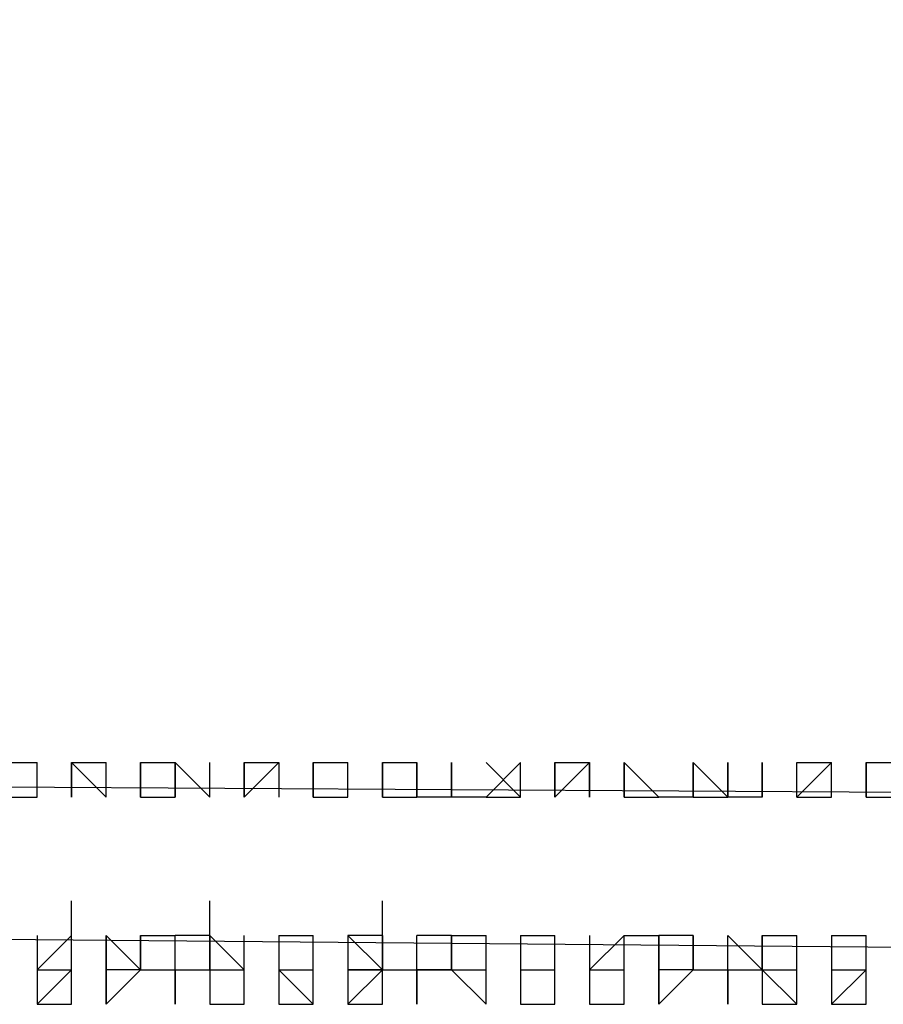
# Model space of a CAD drawing. Units: inches. Extents: x 27 to 273, y 42 to 168.
# Drawn here: x 93 to 93, y 156 to 156 of the extents above; entities that cross this region are included whole.
import ezdxf

# ---------------------------------------------------------------- set-up
doc = ezdxf.new("R2010")
doc.units = ezdxf.units.IN
doc.header["$MEASUREMENT"] = 0
doc.layers.add('Ebene 1', color=7, linetype='Continuous')

# ---------------------------------------------------------------- blocks, each defined once
blk = doc.blocks.new('block 2')
at = {"layer": 'Ebene 1', "color": 168, "lineweight": 25, "true_color": 0x070d0c}
for points in [[(151.56766, 157.17215), (147.12263, 156.96889), (142.70309, 156.76562), (138.28338, 156.56254), (133.83834, 156.41009), (129.39331, 156.25765), (124.97377, 156.15602), (120.52873, 156.05438), (116.10919, 155.95293), (111.66416, 155.90211), (107.21912, 155.87662), (102.79958, 155.8513), (98.35455, 155.8513), (93.93501, 155.87662), (89.48997, 155.90211)], [(92.66497, 155.87662), (92.66497, 155.90211), (92.69047, 155.90211)], [(92.69047, 155.87662), (92.69047, 155.90211), (92.69047, 155.90211)], [(92.71579, 155.90211), (92.71579, 155.87662), (92.71579, 155.87662)], [(92.71579, 155.87662), (92.71579, 155.87662), (92.71579, 155.90211)], [(92.71579, 155.87662), (92.71579, 155.90211), (92.74128, 155.90211)], [(92.71579, 155.87662), (92.71579, 155.90211), (92.74128, 155.87662)], [(92.74128, 155.87662), (92.74128, 155.90211), (92.74128, 155.90211)], [(92.7666, 155.90211), (92.7666, 155.87662)], [(92.7666, 155.87662), (92.7666, 155.87662), (92.7666, 155.90211)], [(92.7666, 155.87662), (92.7666, 155.90211), (92.7666, 155.90211)], [(92.7666, 155.87662), (92.7666, 155.90211), (92.79192, 155.90211)], [(92.79192, 155.87662), (92.79192, 155.87662), (92.79192, 155.90211)], [(92.79192, 155.90211), (92.79192, 155.90211), (92.79192, 155.87662)], [(92.81742, 155.87662), (92.79192, 155.90211), (92.79192, 155.90211)], [(92.81742, 155.87662), (92.81742, 155.87662), (92.81742, 155.90211)], [(92.81742, 155.87662), (92.81742, 155.90211), (92.81742, 155.90211)], [(92.84274, 155.90211), (92.84274, 155.87662), (92.84274, 155.87662)], [(92.84274, 155.87662), (92.84274, 155.87662), (92.84274, 155.90211)], [(92.84274, 155.87662), (92.84274, 155.90211), (92.86823, 155.90211)], [(92.84274, 155.87662), (92.86823, 155.90211), (92.86823, 155.87662)], [(92.89355, 155.90211), (92.89355, 155.87662), (92.89355, 155.87662)], [(92.89355, 155.87662), (92.89355, 155.87662), (92.89355, 155.90211)], [(92.89355, 155.87662), (92.89355, 155.90211), (92.89355, 155.90211)], [(92.89355, 155.87662), (92.89355, 155.90211), (92.91905, 155.90211)], [(92.91905, 155.87662), (92.91905, 155.87662), (92.91905, 155.90211)], [(92.94437, 155.90211), (92.94437, 155.90211), (92.94437, 155.87662)], [(92.94437, 155.87662), (92.94437, 155.87662), (92.94437, 155.90211)], [(92.94437, 155.87662), (92.94437, 155.90211), (92.96986, 155.90211)], [(92.96986, 155.87662), (92.96986, 155.87662), (92.96986, 155.90211)], [(92.96986, 155.90211), (92.96986, 155.87662), (92.96986, 155.87662)], [(92.99518, 155.87662), (92.96986, 155.87662), (92.96986, 155.90211)], [(92.99518, 155.87662), (92.99518, 155.90211), (92.99518, 155.90211)], [(93.046, 155.87662), (93.02068, 155.90211), (93.02068, 155.90211)], [(93.02068, 155.87662), (93.046, 155.90211), (93.046, 155.90211)], [(93.046, 155.87662), (93.046, 155.87662), (93.046, 155.90211)], [(93.07132, 155.90211), (93.07132, 155.87662), (93.07132, 155.87662)], [(93.07132, 155.87662), (93.07132, 155.87662), (93.07132, 155.90211)], [(93.07132, 155.87662), (93.07132, 155.90211), (93.09682, 155.90211)], [(93.07132, 155.87662), (93.09682, 155.90211), (93.09682, 155.87662)], [(93.09682, 155.87662), (93.09682, 155.90211), (93.09682, 155.90211)], [(93.12214, 155.90211), (93.12214, 155.87662), (93.12214, 155.87662)], [(93.12214, 155.87662), (93.12214, 155.87662), (93.12214, 155.90211)], [(93.12214, 155.87662), (93.12214, 155.90211), (93.12214, 155.90211)], [(93.12214, 155.87662), (93.12214, 155.90211), (93.14763, 155.87662)], [(93.19845, 155.87662), (93.19845, 155.87662), (93.17295, 155.90211)], [(93.17295, 155.90211), (93.17295, 155.90211), (93.17295, 155.87662)], [(93.17295, 155.87662), (93.17295, 155.90211), (93.17295, 155.90211)], [(93.17295, 155.87662), (93.17295, 155.90211), (93.17295, 155.90211)], [(93.19845, 155.90211), (93.19845, 155.87662), (93.19845, 155.87662)], [(93.22377, 155.87662), (93.19845, 155.87662), (93.19845, 155.90211)], [(93.22377, 155.87662), (93.22377, 155.90211), (93.22377, 155.90211)], [(93.24926, 155.87662), (93.24926, 155.90211), (93.27458, 155.90211)], [(93.24926, 155.87662), (93.27458, 155.90211), (93.27458, 155.90211)], [(93.27458, 155.87662), (93.27458, 155.87662), (93.27458, 155.90211)], [(93.30008, 155.90211), (93.30008, 155.87662), (93.30008, 155.87662)], [(93.30008, 155.87662), (93.30008, 155.87662), (93.30008, 155.90211)], [(93.30008, 155.87662), (93.30008, 155.90211), (93.3254, 155.90211)], [(92.66497, 155.87662), (92.69047, 155.87662), (92.69047, 155.87662)], [(92.71579, 155.87662), (92.71579, 155.87662)], [(92.7666, 155.87662), (92.7666, 155.87662)], [(92.7666, 155.87662), (92.7666, 155.87662), (92.79192, 155.87662)], [(92.84274, 155.87662), (92.84274, 155.87662)], [(92.89355, 155.87662), (92.91905, 155.87662), (92.91905, 155.87662)], [(92.94437, 155.87662), (92.94437, 155.87662), (92.96986, 155.87662)], [(93.02068, 155.87662), (93.02068, 155.87662), (92.99518, 155.87662)], [(93.02068, 155.87662), (93.02068, 155.87662), (93.046, 155.87662)], [(93.12214, 155.87662), (93.14763, 155.87662), (93.14763, 155.87662)], [(93.17295, 155.87662), (93.14763, 155.87662), (93.14763, 155.87662)], [(93.17295, 155.87662), (93.17295, 155.87662), (93.19845, 155.87662)], [(93.24926, 155.87662), (93.27458, 155.87662), (93.27458, 155.87662)], [(93.30008, 155.87662), (93.30008, 155.87662)], [(93.30008, 155.87662), (93.30008, 155.87662), (93.3254, 155.87662)], [(89.48997, 155.80048), (95.20504, 155.74967), (100.89462, 155.74967)], [(92.71579, 155.77499), (92.71579, 155.77499), (92.71579, 155.80048)], [(92.81742, 155.77499), (92.81742, 155.77499), (92.81742, 155.80048)], [(92.94437, 155.77499), (92.94437, 155.77499), (92.94437, 155.80048)], [(92.69047, 155.77499), (92.69047, 155.74967), (92.69047, 155.74967)], [(92.69047, 155.77499), (92.69047, 155.74967), (92.71579, 155.77499)], [(92.71579, 155.74967), (92.71579, 155.74967), (92.71579, 155.77499)], [(92.71579, 155.74967), (92.71579, 155.77499), (92.71579, 155.77499)], [(92.71579, 155.74967), (92.71579, 155.77499), (92.71579, 155.77499)], [(92.74128, 155.74967), (92.74128, 155.77499), (92.74128, 155.77499)], [(92.74128, 155.77499), (92.74128, 155.74967), (92.74128, 155.74967)], [(92.7666, 155.74967), (92.7666, 155.74967), (92.74128, 155.77499)], [(92.7666, 155.77499), (92.7666, 155.77499), (92.7666, 155.74967)], [(92.7666, 155.74967), (92.7666, 155.77499), (92.7666, 155.77499)], [(92.7666, 155.77499), (92.7666, 155.77499)], [(92.7666, 155.77499), (92.79192, 155.77499), (92.79192, 155.77499)], [(92.79192, 155.74967), (92.79192, 155.77499), (92.79192, 155.77499)], [(92.79192, 155.74967), (92.81742, 155.74967), (92.81742, 155.77499)], [(92.81742, 155.77499), (92.79192, 155.77499), (92.79192, 155.77499)], [(92.81742, 155.77499), (92.81742, 155.77499), (92.81742, 155.74967)], [(92.81742, 155.77499), (92.84274, 155.74967), (92.84274, 155.77499)], [(92.84274, 155.74967), (92.84274, 155.74967), (92.84274, 155.77499)], [(92.84274, 155.74967), (92.84274, 155.77499), (92.84274, 155.77499)], [(92.84274, 155.74967), (92.84274, 155.77499), (92.84274, 155.77499)], [(92.86823, 155.77499), (92.86823, 155.74967), (92.86823, 155.74967)], [(92.86823, 155.77499), (92.86823, 155.77499), (92.89355, 155.77499)], [(92.89355, 155.74967), (92.89355, 155.77499), (92.89355, 155.77499)], [(92.89355, 155.74967), (92.89355, 155.77499), (92.89355, 155.77499)], [(92.89355, 155.77499), (92.89355, 155.77499)], [(92.89355, 155.74967), (92.89355, 155.74967), (92.89355, 155.77499)], [(92.94437, 155.74967), (92.91905, 155.77499), (92.91905, 155.77499)], [(92.91905, 155.77499), (92.91905, 155.77499), (92.91905, 155.74967)], [(92.94437, 155.77499), (92.94437, 155.77499), (92.91905, 155.77499)], [(92.94437, 155.77499), (92.94437, 155.77499), (92.94437, 155.74967)], [(92.94437, 155.74967), (92.94437, 155.74967), (92.94437, 155.77499)], [(92.94437, 155.74967), (92.96986, 155.74967), (92.96986, 155.77499)], [(92.96986, 155.74967), (92.96986, 155.74967), (92.96986, 155.77499)], [(92.99518, 155.74967), (92.99518, 155.77499), (92.96986, 155.77499)], [(92.99518, 155.77499), (92.99518, 155.74967), (92.99518, 155.74967)], [(92.99518, 155.74967), (92.99518, 155.77499), (92.99518, 155.77499)], [(92.99518, 155.77499), (93.02068, 155.77499), (93.02068, 155.77499)], [(93.02068, 155.74967), (93.02068, 155.77499), (93.02068, 155.77499)], [(93.02068, 155.74967), (93.02068, 155.74967), (93.02068, 155.77499)], [(93.046, 155.77499), (93.046, 155.77499), (93.046, 155.74967)], [(93.046, 155.77499), (93.046, 155.77499), (93.07132, 155.77499)], [(93.07132, 155.74967), (93.07132, 155.77499), (93.07132, 155.77499)], [(93.07132, 155.74967), (93.07132, 155.77499), (93.07132, 155.77499)], [(93.07132, 155.74967), (93.07132, 155.77499), (93.07132, 155.77499)], [(93.09682, 155.77499), (93.09682, 155.74967), (93.09682, 155.74967)], [(93.09682, 155.77499), (93.09682, 155.74967), (93.12214, 155.77499)], [(93.12214, 155.77499), (93.14763, 155.77499), (93.14763, 155.74967)], [(93.12214, 155.74967), (93.12214, 155.74967), (93.12214, 155.77499)], [(93.12214, 155.74967), (93.12214, 155.77499), (93.12214, 155.77499)], [(93.12214, 155.74967), (93.12214, 155.74967), (93.12214, 155.77499)], [(93.12214, 155.77499), (93.14763, 155.77499), (93.14763, 155.77499)], [(93.14763, 155.74967), (93.14763, 155.77499), (93.14763, 155.77499)], [(93.17295, 155.77499), (93.17295, 155.77499), (93.14763, 155.77499)], [(93.17295, 155.77499), (93.17295, 155.77499), (93.17295, 155.74967)], [(93.17295, 155.74967), (93.17295, 155.74967), (93.17295, 155.77499)], [(93.17295, 155.74967), (93.19845, 155.74967), (93.19845, 155.77499)], [(93.19845, 155.74967), (93.19845, 155.74967), (93.19845, 155.77499)], [(93.22377, 155.74967), (93.19845, 155.77499), (93.19845, 155.77499)], [(93.22377, 155.77499), (93.22377, 155.74967), (93.22377, 155.74967)], [(93.22377, 155.74967), (93.22377, 155.77499), (93.22377, 155.77499)], [(93.22377, 155.77499), (93.22377, 155.77499), (93.24926, 155.77499)], [(93.24926, 155.74967), (93.24926, 155.74967), (93.24926, 155.77499)], [(93.24926, 155.74967), (93.24926, 155.74967), (93.24926, 155.77499)], [(93.27458, 155.77499), (93.27458, 155.77499), (93.27458, 155.74967)], [(93.27458, 155.77499), (93.27458, 155.77499), (93.30008, 155.77499)], [(93.30008, 155.74967), (93.30008, 155.77499), (93.30008, 155.77499)], [(93.30008, 155.74967), (93.30008, 155.77499), (93.30008, 155.77499)], [(93.30008, 155.74967), (93.30008, 155.77499), (93.30008, 155.77499)], [(92.69047, 155.74967), (92.69047, 155.74967), (92.71579, 155.74967)], [(92.69047, 155.72434), (92.71579, 155.74967), (92.71579, 155.74967)], [(92.7666, 155.74967), (92.7666, 155.74967), (92.74128, 155.74967)], [(92.7666, 155.74967), (92.7666, 155.74967), (92.79192, 155.74967)], [(92.7666, 155.74967), (92.79192, 155.74967), (92.79192, 155.74967)], [(92.81742, 155.74967), (92.84274, 155.74967), (92.84274, 155.74967)], [(92.84274, 155.72434), (92.84274, 155.74967), (92.84274, 155.74967)], [(92.86823, 155.74967), (92.86823, 155.74967), (92.89355, 155.74967)], [(92.86823, 155.74967), (92.89355, 155.72434), (92.89355, 155.74967)], [(92.89355, 155.74967), (92.89355, 155.74967)], [(92.94437, 155.74967), (92.91905, 155.74967)], [(92.91905, 155.74967), (92.91905, 155.74967), (92.94437, 155.74967)], [(92.91905, 155.74967), (92.91905, 155.72434), (92.94437, 155.74967)], [(92.94437, 155.74967), (92.94437, 155.74967), (92.91905, 155.74967)], [(92.94437, 155.74967), (92.96986, 155.74967), (92.96986, 155.74967)], [(92.96986, 155.72434), (92.96986, 155.74967), (92.96986, 155.74967)], [(92.99518, 155.74967), (92.96986, 155.74967), (92.96986, 155.74967)], [(92.99518, 155.74967), (93.02068, 155.74967), (93.02068, 155.74967)], [(92.99518, 155.74967), (93.02068, 155.72434), (93.02068, 155.74967)], [(93.02068, 155.74967), (93.02068, 155.74967)], [(93.046, 155.74967), (93.046, 155.74967), (93.07132, 155.74967)], [(93.046, 155.74967), (93.07132, 155.74967), (93.07132, 155.74967)], [(93.07132, 155.74967), (93.07132, 155.74967)], [(93.07132, 155.72434), (93.07132, 155.74967), (93.07132, 155.74967)], [(93.09682, 155.74967), (93.09682, 155.74967), (93.09682, 155.72434)], [(93.09682, 155.74967), (93.09682, 155.74967), (93.12214, 155.74967)], [(93.09682, 155.72434), (93.12214, 155.72434), (93.12214, 155.74967)], [(93.14763, 155.72434), (93.17295, 155.74967), (93.17295, 155.74967)], [(93.14763, 155.72434), (93.17295, 155.74967), (93.14763, 155.74967)], [(93.17295, 155.74967), (93.17295, 155.74967), (93.14763, 155.74967)], [(93.17295, 155.74967), (93.19845, 155.74967), (93.19845, 155.74967)], [(93.19845, 155.74967), (93.19845, 155.74967), (93.22377, 155.74967)], [(93.19845, 155.72434), (93.19845, 155.74967), (93.19845, 155.74967)], [(93.22377, 155.74967), (93.24926, 155.74967), (93.24926, 155.74967)], [(93.22377, 155.74967), (93.24926, 155.72434), (93.24926, 155.74967)], [(93.24926, 155.74967), (93.24926, 155.74967)], [(93.24926, 155.74967), (93.24926, 155.74967)], [(93.27458, 155.74967), (93.27458, 155.74967), (93.30008, 155.74967)], [(93.27458, 155.74967), (93.27458, 155.72434), (93.30008, 155.74967)], [(93.30008, 155.74967), (93.30008, 155.74967)], [(93.30008, 155.72434), (93.30008, 155.74967), (93.30008, 155.74967)]]:
    blk.add_lwpolyline(points, dxfattribs=at)
for points, knots in [([(92.99518, 155.87662), (92.99518, 155.87662), (92.99518, 155.90211), (92.99518, 155.90211), (92.99518, 155.90211), (92.99518, 155.87662), (92.99518, 155.87662)], [0, 0, 0, 0, 1, 1, 1, 2, 2, 2, 2]), ([(93.22377, 155.87662), (93.22377, 155.87662), (93.22377, 155.90211), (93.22377, 155.90211), (93.22377, 155.90211), (93.22377, 155.87662), (93.22377, 155.87662)], [0, 0, 0, 0, 1, 1, 1, 2, 2, 2, 2]), ([(92.69047, 155.74967), (92.69047, 155.74967), (92.69047, 155.74967), (92.69047, 155.74967), (92.69047, 155.74967), (92.69047, 155.74967), (92.69047, 155.74967), (92.69047, 155.74967), (92.69047, 155.74967), (92.69047, 155.74967), (92.69047, 155.74967), (92.69047, 155.74967), (92.69047, 155.74967), (92.69047, 155.74967), (92.69047, 155.74967), (92.69047, 155.74967), (92.69047, 155.74967), (92.69047, 155.72434), (92.69047, 155.72434), (92.69047, 155.72434), (92.69047, 155.72434), (92.69047, 155.72434)], [0, 0, 0, 0, 1, 1, 1, 2, 2, 2, 3, 3, 3, 4, 4, 4, 5, 5, 5, 6, 6, 6, 7, 7, 7, 7]), ([(92.69047, 155.72434), (92.69047, 155.72434), (92.69047, 155.72434), (92.69047, 155.72434), (92.69047, 155.72434), (92.69047, 155.72434), (92.69047, 155.72434), (92.69047, 155.72434), (92.71579, 155.72434), (92.71579, 155.72434), (92.71579, 155.72434), (92.71579, 155.72434), (92.71579, 155.72434), (92.71579, 155.72434), (92.71579, 155.72434), (92.71579, 155.72434), (92.71579, 155.72434), (92.71579, 155.74967), (92.71579, 155.74967), (92.71579, 155.74967), (92.71579, 155.74967), (92.71579, 155.74967), (92.71579, 155.74967), (92.71579, 155.74967), (92.71579, 155.74967), (92.71579, 155.74967), (92.71579, 155.74967), (92.71579, 155.74967), (92.71579, 155.74967), (92.71579, 155.74967), (92.71579, 155.74967), (92.71579, 155.74967), (92.71579, 155.74967), (92.71579, 155.74967), (92.71579, 155.74967), (92.71579, 155.74967), (92.71579, 155.74967)], [0, 0, 0, 0, 1, 1, 1, 2, 2, 2, 3, 3, 3, 4, 4, 4, 5, 5, 5, 6, 6, 6, 7, 7, 7, 8, 8, 8, 9, 9, 9, 10, 10, 10, 11, 11, 11, 12, 12, 12, 12]), ([(92.74128, 155.74967), (92.74128, 155.74967), (92.74128, 155.74967), (92.74128, 155.74967), (92.74128, 155.74967), (92.74128, 155.72434), (92.74128, 155.72434), (92.74128, 155.72434), (92.74128, 155.72434), (92.74128, 155.72434), (92.74128, 155.72434), (92.74128, 155.72434), (92.74128, 155.72434), (92.74128, 155.72434), (92.74128, 155.72434), (92.74128, 155.72434), (92.74128, 155.72434), (92.74128, 155.72434), (92.74128, 155.72434), (92.74128, 155.72434), (92.74128, 155.72434), (92.74128, 155.72434), (92.74128, 155.72434), (92.74128, 155.72434), (92.74128, 155.72434), (92.74128, 155.72434), (92.74128, 155.72434), (92.74128, 155.72434), (92.74128, 155.72434), (92.7666, 155.74967), (92.7666, 155.74967), (92.7666, 155.74967), (92.7666, 155.74967), (92.7666, 155.74967), (92.7666, 155.74967), (92.7666, 155.74967), (92.7666, 155.74967), (92.7666, 155.74967), (92.7666, 155.74967), (92.7666, 155.74967), (92.7666, 155.74967), (92.7666, 155.74967), (92.7666, 155.74967)], [0, 0, 0, 0, 1, 1, 1, 2, 2, 2, 3, 3, 3, 4, 4, 4, 5, 5, 5, 6, 6, 6, 7, 7, 7, 8, 8, 8, 9, 9, 9, 10, 10, 10, 11, 11, 11, 12, 12, 12, 13, 13, 13, 14, 14, 14, 14]), ([(92.74128, 155.74967), (92.74128, 155.74967), (92.74128, 155.72434), (92.74128, 155.72434), (92.74128, 155.72434), (92.74128, 155.74967), (92.74128, 155.74967)], [0, 0, 0, 0, 1, 1, 1, 2, 2, 2, 2]), ([(92.79192, 155.74967), (92.79192, 155.74967), (92.79192, 155.74967), (92.79192, 155.74967), (92.79192, 155.74967), (92.79192, 155.74967), (92.79192, 155.74967), (92.79192, 155.74967), (92.79192, 155.72434), (92.79192, 155.72434), (92.79192, 155.72434), (92.79192, 155.72434), (92.79192, 155.72434), (92.79192, 155.72434), (92.79192, 155.72434), (92.79192, 155.72434), (92.79192, 155.72434), (92.79192, 155.72434), (92.79192, 155.72434), (92.79192, 155.72434), (92.79192, 155.72434), (92.79192, 155.72434), (92.79192, 155.72434), (92.79192, 155.72434), (92.79192, 155.72434), (92.79192, 155.72434), (92.79192, 155.72434), (92.79192, 155.72434), (92.79192, 155.72434), (92.79192, 155.72434), (92.79192, 155.72434), (92.79192, 155.72434), (92.79192, 155.74967), (92.79192, 155.74967)], [0, 0, 0, 0, 1, 1, 1, 2, 2, 2, 3, 3, 3, 4, 4, 4, 5, 5, 5, 6, 6, 6, 7, 7, 7, 8, 8, 8, 9, 9, 9, 10, 10, 10, 11, 11, 11, 11]), ([(92.81742, 155.74967), (92.81742, 155.74967), (92.81742, 155.74967), (92.81742, 155.74967), (92.81742, 155.74967), (92.81742, 155.74967), (92.81742, 155.74967), (92.81742, 155.74967), (92.81742, 155.74967), (92.81742, 155.74967), (92.81742, 155.74967), (92.81742, 155.74967), (92.81742, 155.74967), (92.81742, 155.74967), (92.81742, 155.72434), (92.81742, 155.72434), (92.81742, 155.72434), (92.84274, 155.72434), (92.84274, 155.72434), (92.84274, 155.72434), (92.84274, 155.72434), (92.84274, 155.72434), (92.84274, 155.72434), (92.84274, 155.72434), (92.84274, 155.72434)], [0, 0, 0, 0, 1, 1, 1, 2, 2, 2, 3, 3, 3, 4, 4, 4, 5, 5, 5, 6, 6, 6, 7, 7, 7, 8, 8, 8, 8]), ([(92.84274, 155.72434), (92.84274, 155.72434), (92.84274, 155.72434), (92.84274, 155.72434), (92.84274, 155.72434), (92.84274, 155.72434), (92.84274, 155.72434), (92.84274, 155.72434), (92.84274, 155.72434), (92.84274, 155.72434), (92.84274, 155.72434), (92.84274, 155.72434), (92.84274, 155.72434), (92.84274, 155.72434), (92.84274, 155.72434), (92.84274, 155.72434), (92.84274, 155.72434), (92.84274, 155.74967), (92.84274, 155.74967), (92.84274, 155.74967), (92.84274, 155.74967), (92.84274, 155.74967), (92.84274, 155.74967), (92.84274, 155.74967), (92.84274, 155.74967), (92.84274, 155.74967), (92.84274, 155.74967), (92.84274, 155.74967), (92.84274, 155.74967), (92.84274, 155.74967), (92.84274, 155.74967), (92.84274, 155.74967), (92.84274, 155.74967), (92.84274, 155.74967), (92.84274, 155.74967), (92.84274, 155.74967), (92.84274, 155.74967)], [0, 0, 0, 0, 1, 1, 1, 2, 2, 2, 3, 3, 3, 4, 4, 4, 5, 5, 5, 6, 6, 6, 7, 7, 7, 8, 8, 8, 9, 9, 9, 10, 10, 10, 11, 11, 11, 12, 12, 12, 12]), ([(92.86823, 155.74967), (92.86823, 155.74967), (92.86823, 155.74967), (92.86823, 155.74967), (92.86823, 155.74967), (92.86823, 155.72434), (92.86823, 155.72434), (92.86823, 155.72434), (92.86823, 155.72434), (92.86823, 155.72434), (92.86823, 155.72434), (92.86823, 155.72434), (92.86823, 155.72434), (92.86823, 155.72434), (92.86823, 155.72434), (92.86823, 155.72434), (92.86823, 155.72434), (92.89355, 155.72434), (92.89355, 155.72434), (92.89355, 155.72434), (92.89355, 155.72434), (92.89355, 155.72434), (92.89355, 155.72434), (92.89355, 155.72434), (92.89355, 155.72434), (92.89355, 155.72434), (92.89355, 155.72434), (92.89355, 155.72434), (92.89355, 155.72434), (92.89355, 155.74967), (92.89355, 155.74967), (92.89355, 155.74967), (92.89355, 155.74967), (92.89355, 155.74967), (92.89355, 155.74967), (92.89355, 155.74967), (92.89355, 155.74967), (92.89355, 155.74967), (92.89355, 155.74967), (92.89355, 155.74967), (92.89355, 155.74967), (92.89355, 155.74967), (92.89355, 155.74967)], [0, 0, 0, 0, 1, 1, 1, 2, 2, 2, 3, 3, 3, 4, 4, 4, 5, 5, 5, 6, 6, 6, 7, 7, 7, 8, 8, 8, 9, 9, 9, 10, 10, 10, 11, 11, 11, 12, 12, 12, 13, 13, 13, 14, 14, 14, 14]), ([(92.91905, 155.74967), (92.91905, 155.74967), (92.91905, 155.74967), (92.91905, 155.74967), (92.91905, 155.74967), (92.91905, 155.72434), (92.91905, 155.72434), (92.91905, 155.72434), (92.91905, 155.72434), (92.91905, 155.72434), (92.91905, 155.72434), (92.91905, 155.72434), (92.91905, 155.72434), (92.91905, 155.72434), (92.91905, 155.72434), (92.91905, 155.72434), (92.91905, 155.72434), (92.91905, 155.72434), (92.91905, 155.72434), (92.91905, 155.72434), (92.91905, 155.72434), (92.91905, 155.72434), (92.91905, 155.72434), (92.91905, 155.72434), (92.91905, 155.72434), (92.91905, 155.72434), (92.94437, 155.72434), (92.94437, 155.72434), (92.94437, 155.72434), (92.94437, 155.72434), (92.94437, 155.72434), (92.94437, 155.72434), (92.94437, 155.74967), (92.94437, 155.74967), (92.94437, 155.74967), (92.94437, 155.74967), (92.94437, 155.74967)], [0, 0, 0, 0, 1, 1, 1, 2, 2, 2, 3, 3, 3, 4, 4, 4, 5, 5, 5, 6, 6, 6, 7, 7, 7, 8, 8, 8, 9, 9, 9, 10, 10, 10, 11, 11, 11, 12, 12, 12, 12]), ([(92.96986, 155.74967), (92.96986, 155.74967), (92.96986, 155.74967), (92.96986, 155.74967), (92.96986, 155.74967), (92.96986, 155.74967), (92.96986, 155.74967), (92.96986, 155.74967), (92.96986, 155.74967), (92.96986, 155.74967), (92.96986, 155.74967), (92.96986, 155.74967), (92.96986, 155.74967), (92.96986, 155.74967), (92.96986, 155.72434), (92.96986, 155.72434), (92.96986, 155.72434), (92.96986, 155.72434), (92.96986, 155.72434), (92.96986, 155.72434), (92.96986, 155.72434), (92.96986, 155.72434), (92.96986, 155.72434), (92.96986, 155.72434), (92.96986, 155.72434)], [0, 0, 0, 0, 1, 1, 1, 2, 2, 2, 3, 3, 3, 4, 4, 4, 5, 5, 5, 6, 6, 6, 7, 7, 7, 8, 8, 8, 8]), ([(92.96986, 155.72434), (92.96986, 155.72434), (92.96986, 155.72434), (92.96986, 155.72434), (92.96986, 155.72434), (92.96986, 155.72434), (92.96986, 155.72434), (92.96986, 155.72434), (92.96986, 155.72434), (92.96986, 155.72434), (92.96986, 155.72434), (92.96986, 155.72434), (92.96986, 155.72434), (92.96986, 155.72434), (92.96986, 155.72434), (92.96986, 155.72434), (92.96986, 155.72434), (92.96986, 155.74967), (92.96986, 155.74967), (92.96986, 155.74967), (92.96986, 155.74967), (92.96986, 155.74967), (92.96986, 155.74967), (92.96986, 155.74967), (92.96986, 155.74967), (92.96986, 155.74967), (92.96986, 155.74967), (92.96986, 155.74967), (92.96986, 155.74967), (92.99518, 155.74967), (92.99518, 155.74967)], [0, 0, 0, 0, 1, 1, 1, 2, 2, 2, 3, 3, 3, 4, 4, 4, 5, 5, 5, 6, 6, 6, 7, 7, 7, 8, 8, 8, 9, 9, 9, 10, 10, 10, 10]), ([(92.99518, 155.74967), (92.99518, 155.74967), (92.99518, 155.74967), (92.99518, 155.74967), (92.99518, 155.74967), (93.02068, 155.72434), (93.02068, 155.72434), (93.02068, 155.72434), (93.02068, 155.72434), (93.02068, 155.72434), (93.02068, 155.72434), (93.02068, 155.72434), (93.02068, 155.72434), (93.02068, 155.72434), (93.02068, 155.72434), (93.02068, 155.72434), (93.02068, 155.72434), (93.02068, 155.72434), (93.02068, 155.72434), (93.02068, 155.72434), (93.02068, 155.72434), (93.02068, 155.72434), (93.02068, 155.72434), (93.02068, 155.72434), (93.02068, 155.72434), (93.02068, 155.72434), (93.02068, 155.72434), (93.02068, 155.72434), (93.02068, 155.72434), (93.02068, 155.72434), (93.02068, 155.72434), (93.02068, 155.72434), (93.02068, 155.74967), (93.02068, 155.74967), (93.02068, 155.74967), (93.02068, 155.74967), (93.02068, 155.74967)], [0, 0, 0, 0, 1, 1, 1, 2, 2, 2, 3, 3, 3, 4, 4, 4, 5, 5, 5, 6, 6, 6, 7, 7, 7, 8, 8, 8, 9, 9, 9, 10, 10, 10, 11, 11, 11, 12, 12, 12, 12]), ([(93.046, 155.74967), (93.046, 155.74967), (93.046, 155.74967), (93.046, 155.74967), (93.046, 155.74967), (93.046, 155.74967), (93.046, 155.74967), (93.046, 155.74967), (93.046, 155.74967), (93.046, 155.74967), (93.046, 155.74967), (93.046, 155.72434), (93.046, 155.72434), (93.046, 155.72434), (93.046, 155.72434), (93.046, 155.72434), (93.046, 155.72434), (93.046, 155.72434), (93.046, 155.72434), (93.046, 155.72434), (93.07132, 155.72434), (93.07132, 155.72434), (93.07132, 155.72434), (93.07132, 155.72434), (93.07132, 155.72434), (93.07132, 155.72434), (93.07132, 155.72434), (93.07132, 155.72434), (93.07132, 155.72434), (93.07132, 155.72434), (93.07132, 155.72434)], [0, 0, 0, 0, 1, 1, 1, 2, 2, 2, 3, 3, 3, 4, 4, 4, 5, 5, 5, 6, 6, 6, 7, 7, 7, 8, 8, 8, 9, 9, 9, 10, 10, 10, 10]), ([(93.07132, 155.72434), (93.07132, 155.72434), (93.07132, 155.72434), (93.07132, 155.72434), (93.07132, 155.72434), (93.07132, 155.72434), (93.07132, 155.72434), (93.07132, 155.72434), (93.07132, 155.72434), (93.07132, 155.72434), (93.07132, 155.72434), (93.07132, 155.74967), (93.07132, 155.74967), (93.07132, 155.74967), (93.07132, 155.74967), (93.07132, 155.74967), (93.07132, 155.74967), (93.07132, 155.74967), (93.07132, 155.74967), (93.07132, 155.74967), (93.07132, 155.74967), (93.07132, 155.74967), (93.07132, 155.74967), (93.07132, 155.74967), (93.07132, 155.74967)], [0, 0, 0, 0, 1, 1, 1, 2, 2, 2, 3, 3, 3, 4, 4, 4, 5, 5, 5, 6, 6, 6, 7, 7, 7, 8, 8, 8, 8]), ([(93.09682, 155.72434), (93.09682, 155.72434), (93.09682, 155.72434), (93.09682, 155.72434), (93.09682, 155.72434), (93.09682, 155.72434), (93.09682, 155.72434), (93.09682, 155.72434), (93.09682, 155.72434), (93.09682, 155.72434), (93.09682, 155.72434), (93.09682, 155.72434), (93.09682, 155.72434), (93.09682, 155.72434), (93.09682, 155.72434), (93.09682, 155.72434), (93.09682, 155.72434), (93.12214, 155.72434), (93.12214, 155.72434), (93.12214, 155.72434), (93.12214, 155.72434), (93.12214, 155.72434), (93.12214, 155.72434), (93.12214, 155.72434), (93.12214, 155.72434), (93.12214, 155.72434), (93.12214, 155.72434), (93.12214, 155.72434), (93.12214, 155.72434), (93.12214, 155.74967), (93.12214, 155.74967), (93.12214, 155.74967), (93.12214, 155.74967), (93.12214, 155.74967), (93.12214, 155.74967), (93.12214, 155.74967), (93.12214, 155.74967)], [0, 0, 0, 0, 1, 1, 1, 2, 2, 2, 3, 3, 3, 4, 4, 4, 5, 5, 5, 6, 6, 6, 7, 7, 7, 8, 8, 8, 9, 9, 9, 10, 10, 10, 11, 11, 11, 12, 12, 12, 12]), ([(93.14763, 155.74967), (93.14763, 155.74967), (93.14763, 155.74967), (93.14763, 155.74967), (93.14763, 155.74967), (93.14763, 155.72434), (93.14763, 155.72434), (93.14763, 155.72434), (93.14763, 155.72434), (93.14763, 155.72434), (93.14763, 155.72434), (93.14763, 155.72434), (93.14763, 155.72434), (93.14763, 155.72434), (93.14763, 155.72434), (93.14763, 155.72434), (93.14763, 155.72434), (93.14763, 155.72434), (93.14763, 155.72434), (93.14763, 155.72434), (93.14763, 155.72434), (93.14763, 155.72434), (93.14763, 155.72434), (93.14763, 155.72434), (93.14763, 155.72434), (93.14763, 155.72434), (93.14763, 155.72434), (93.14763, 155.72434), (93.14763, 155.72434), (93.14763, 155.72434), (93.14763, 155.72434), (93.14763, 155.72434), (93.14763, 155.72434), (93.14763, 155.72434)], [0, 0, 0, 0, 1, 1, 1, 2, 2, 2, 3, 3, 3, 4, 4, 4, 5, 5, 5, 6, 6, 6, 7, 7, 7, 8, 8, 8, 9, 9, 9, 10, 10, 10, 11, 11, 11, 11]), ([(93.14763, 155.74967), (93.14763, 155.74967), (93.14763, 155.72434), (93.14763, 155.72434), (93.14763, 155.72434), (93.14763, 155.74967), (93.14763, 155.74967)], [0, 0, 0, 0, 1, 1, 1, 2, 2, 2, 2]), ([(93.17295, 155.74967), (93.17295, 155.74967), (93.17295, 155.74967), (93.17295, 155.74967), (93.17295, 155.74967), (93.17295, 155.74967), (93.17295, 155.74967), (93.17295, 155.74967), (93.19845, 155.74967), (93.19845, 155.74967), (93.19845, 155.74967), (93.19845, 155.72434), (93.19845, 155.72434), (93.19845, 155.72434), (93.19845, 155.72434), (93.19845, 155.72434), (93.19845, 155.72434), (93.19845, 155.72434), (93.19845, 155.72434), (93.19845, 155.72434), (93.19845, 155.72434), (93.19845, 155.72434), (93.19845, 155.72434), (93.19845, 155.72434), (93.19845, 155.72434)], [0, 0, 0, 0, 1, 1, 1, 2, 2, 2, 3, 3, 3, 4, 4, 4, 5, 5, 5, 6, 6, 6, 7, 7, 7, 8, 8, 8, 8]), ([(93.19845, 155.72434), (93.19845, 155.72434), (93.19845, 155.72434), (93.19845, 155.72434), (93.19845, 155.72434), (93.19845, 155.72434), (93.19845, 155.72434), (93.19845, 155.72434), (93.19845, 155.72434), (93.19845, 155.72434), (93.19845, 155.72434), (93.19845, 155.72434), (93.19845, 155.72434), (93.19845, 155.72434), (93.19845, 155.72434), (93.19845, 155.72434), (93.19845, 155.72434), (93.19845, 155.72434), (93.19845, 155.72434), (93.19845, 155.72434), (93.19845, 155.74967), (93.19845, 155.74967), (93.19845, 155.74967), (93.19845, 155.74967), (93.19845, 155.74967), (93.19845, 155.74967), (93.19845, 155.74967), (93.19845, 155.74967), (93.19845, 155.74967), (93.19845, 155.74967), (93.19845, 155.74967)], [0, 0, 0, 0, 1, 1, 1, 2, 2, 2, 3, 3, 3, 4, 4, 4, 5, 5, 5, 6, 6, 6, 7, 7, 7, 8, 8, 8, 9, 9, 9, 10, 10, 10, 10]), ([(93.22377, 155.74967), (93.22377, 155.74967), (93.22377, 155.72434), (93.22377, 155.72434), (93.22377, 155.72434), (93.22377, 155.72434), (93.22377, 155.72434), (93.22377, 155.72434), (93.22377, 155.72434), (93.22377, 155.72434), (93.22377, 155.72434), (93.24926, 155.72434), (93.24926, 155.72434), (93.24926, 155.72434), (93.24926, 155.72434), (93.24926, 155.72434), (93.24926, 155.72434), (93.24926, 155.72434), (93.24926, 155.72434), (93.24926, 155.72434), (93.24926, 155.72434), (93.24926, 155.72434), (93.24926, 155.72434), (93.24926, 155.72434), (93.24926, 155.72434), (93.24926, 155.72434), (93.24926, 155.72434), (93.24926, 155.72434), (93.24926, 155.72434), (93.24926, 155.72434), (93.24926, 155.72434), (93.24926, 155.72434), (93.24926, 155.72434), (93.24926, 155.72434), (93.24926, 155.72434), (93.24926, 155.74967), (93.24926, 155.74967), (93.24926, 155.74967), (93.24926, 155.74967), (93.24926, 155.74967)], [0, 0, 0, 0, 1, 1, 1, 2, 2, 2, 3, 3, 3, 4, 4, 4, 5, 5, 5, 6, 6, 6, 7, 7, 7, 8, 8, 8, 9, 9, 9, 10, 10, 10, 11, 11, 11, 12, 12, 12, 13, 13, 13, 13]), ([(93.27458, 155.74967), (93.27458, 155.74967), (93.27458, 155.74967), (93.27458, 155.74967), (93.27458, 155.74967), (93.27458, 155.74967), (93.27458, 155.74967), (93.27458, 155.74967), (93.27458, 155.72434), (93.27458, 155.72434), (93.27458, 155.72434), (93.27458, 155.72434), (93.27458, 155.72434), (93.27458, 155.72434), (93.27458, 155.72434), (93.27458, 155.72434), (93.27458, 155.72434), (93.27458, 155.72434), (93.27458, 155.72434), (93.27458, 155.72434), (93.27458, 155.72434), (93.27458, 155.72434), (93.27458, 155.72434), (93.30008, 155.72434), (93.30008, 155.72434), (93.30008, 155.72434), (93.30008, 155.72434), (93.30008, 155.72434), (93.30008, 155.72434), (93.30008, 155.72434), (93.30008, 155.72434)], [0, 0, 0, 0, 1, 1, 1, 2, 2, 2, 3, 3, 3, 4, 4, 4, 5, 5, 5, 6, 6, 6, 7, 7, 7, 8, 8, 8, 9, 9, 9, 10, 10, 10, 10]), ([(93.30008, 155.72434), (93.30008, 155.72434), (93.30008, 155.72434), (93.30008, 155.72434), (93.30008, 155.72434), (93.30008, 155.74967), (93.30008, 155.74967), (93.30008, 155.74967), (93.30008, 155.74967), (93.30008, 155.74967), (93.30008, 155.74967), (93.30008, 155.74967), (93.30008, 155.74967), (93.30008, 155.74967), (93.30008, 155.74967), (93.30008, 155.74967), (93.30008, 155.74967), (93.30008, 155.74967), (93.30008, 155.74967)], [0, 0, 0, 0, 1, 1, 1, 2, 2, 2, 3, 3, 3, 4, 4, 4, 5, 5, 5, 6, 6, 6, 6])]:
    blk.add_open_spline(points, degree=3, knots=knots, dxfattribs=at)

msp = doc.modelspace()

# ---------------------------------------------------------------- block references
at = {"layer": 'Ebene 1'}
msp.add_blockref('block 2', (0, 0), dxfattribs=at)

doc.saveas('drawing.dxf')
